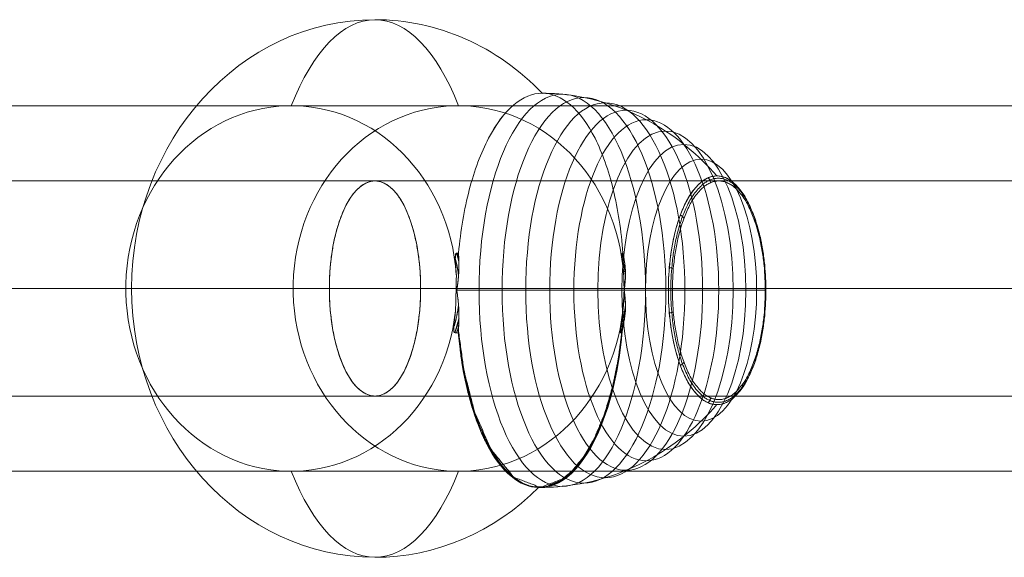
# Model space of a CAD drawing. Units: millimetres. Extents: x -2933 to 8145, y -3167 to 1908.
# Drawn here: x 822 to 1097, y -1593 to -1443 of the extents above; entities that cross this region are included whole.
import ezdxf

# ---------------------------------------------------------------- set-up
doc = ezdxf.new("R2010")
doc.units = ezdxf.units.MM
doc.header["$MEASUREMENT"] = 0
for name, color, linetype, lineweight in [('Level 25', 7, 'Continuous', 0), ('Level 26', 7, 'Continuous', 0), ('Level 41', 7, 'Continuous', 0), ('Level 8', 7, 'Continuous', 0)]:
    doc.layers.add(name, color=color, linetype=linetype, lineweight=lineweight)

# ---------------------------------------------------------------- blocks, each defined once
blk = doc.blocks.new('SOLID_54')
at = {"layer": 'Level 25', "color": 252, "linetype": 'Continuous', "lineweight": 13}
for p, q in [((7703.706337, 177.819272), (5838.210748, 177.819272)), ((7702.927316, 147.819272), (5825.471719, 147.819272)), ((7704.485359, 147.819272), (5850.949778, 147.819272)), ((7703.706337, 117.819272), (5838.210748, 117.819272))]:
    blk.add_line(p, q, dxfattribs=at)
blk = doc.blocks.new('Feature Solid_218')
at = {"layer": 'Level 25', "color": 252, "linetype": 'Continuous', "lineweight": 13}
blk.add_blockref('SOLID_54', (0, 0), dxfattribs=at)
blk = doc.blocks.new('UNITE_65')
at = {"layer": 'Level 25', "color": 252, "linetype": 'Continuous', "lineweight": 13}
blk.add_blockref('Feature Solid_218', (0, 0), dxfattribs=at)
blk = doc.blocks.new('Feature Solid_217')
at = {"layer": 'Level 25', "color": 252, "linetype": 'Continuous', "lineweight": 13}
blk.add_blockref('UNITE_65', (-6496.032, -147.8195), dxfattribs=at)
blk = doc.blocks.new('SOLID_57')
at = {"layer": 'Level 25', "color": 252, "linetype": 'Continuous', "lineweight": 13}
for p, q in [((6681.532238, 177.819272), (6140.259049, 177.819272)), ((6668.79321, 147.819272), (6127.52002, 147.819272)), ((6694.260085, 147.819272), (6152.998078, 147.819272)), ((6681.532238, 117.819272), (6140.259049, 117.819272))]:
    blk.add_line(p, q, dxfattribs=at)
at = {"layer": 'Level 25', "color": 252, "linetype": 'Continuous', "lineweight": 13, "extrusion": (0, 0, -1)}
blk.add_ellipse((6140.259049, 147.819272), major_axis=(0, -30), ratio=0.4246342872, dxfattribs=at)
blk = doc.blocks.new('Feature Solid_222')
at = {"layer": 'Level 25', "color": 252, "linetype": 'Continuous', "lineweight": 13}
blk.add_blockref('SOLID_57', (0, 0), dxfattribs=at)
blk = doc.blocks.new('UNITE_66')
at = {"layer": 'Level 25', "color": 252, "linetype": 'Continuous', "lineweight": 13}
blk.add_blockref('Feature Solid_222', (0, 0), dxfattribs=at)
blk = doc.blocks.new('Feature Solid_220')
at = {"layer": 'Level 25', "color": 252, "linetype": 'Continuous', "lineweight": 13}
blk.add_blockref('UNITE_66', (-6916.432, -147.8195), dxfattribs=at)
blk = doc.blocks.new('SOLID_62')
at = {"layer": 'Level 26', "color": 252, "linetype": 'Continuous', "lineweight": 13}
for p, q in [((-204.102645, -16765.33626), (-1442.134459, -16765.33626)), ((-260.433519, -16816.33626), (-1488.308072, -16816.33626)), ((-147.77177, -16816.33626), (-1395.960845, -16816.33626)), ((-204.102645, -16867.33626), (-1442.134459, -16867.33626))]:
    blk.add_line(p, q, dxfattribs=at)
blk = doc.blocks.new('CUT_16')
at = {"layer": 'Level 26', "color": 252, "linetype": 'Continuous', "lineweight": 13}
blk.add_blockref('SOLID_62', (0, 0), dxfattribs=at)
blk = doc.blocks.new('Feature Solid_230')
at = {"layer": 'Level 26', "color": 252, "linetype": 'Continuous', "lineweight": 13}
blk.add_blockref('CUT_16', (818.039685, 16816.335856), dxfattribs=at)
blk = doc.blocks.new('From Bspline Surface_29')
at = {"layer": 'Level 41', "color": 133, "linetype": 'Continuous', "lineweight": 13}
blk.add_open_spline([(990.09, -1507.97), (990.73, -1510.33), (990.73, -1510.33), (990.95, -1512.28), (990.95, -1512.28), (991, -1513.26), (991.01, -1514.28), (990.94, -1515.75), (990.94, -1515.75), (990.79, -1517.27), (990.69, -1518.06), (990.69, -1518.06), (990.61, -1515.99), (990.61, -1515.99), (990.51, -1514.03), (990.51, -1514.03), (990.39, -1512.44), (990.26, -1511.05), (990.26, -1511.05), (990.2, -1510.53), (990.15, -1510.02), (990.1, -1509.56), (990.04, -1508.93), (990.01, -1508.33), (990.01, -1508.33), (990.01, -1508.22), (990.02, -1508.12), (990.03, -1508.05), (990.04, -1508.01), (990.06, -1507.98), (990.09, -1507.97), (990.09, -1507.97)], degree=1, dxfattribs=at)
for points, weights in [([(990.73, -1510.33), (990.54, -1509.54), (990.33, -1508.75), (990.09, -1507.97)], [0.995108810924, 0.996179783304, 0.997747896141, 0.999813149436]), ([(991.01, -1514.06), (990.81, -1512.47), (990.5, -1510.9), (990.09, -1509.36)], [0.993649781543, 0.992807502017, 0.993926146321, 0.997005714455]), ([(990.69, -1518.06), (990.68, -1517.37), (990.66, -1516.68), (990.61, -1515.99)], [0.999842988317, 0.99802324255, 0.996587685539, 0.995536317284])]:
    blk.add_rational_spline(points, weights, degree=3, dxfattribs=at)
blk.add_open_spline([(990.45, -1513.13), (990.51, -1513.12), (990.58, -1513.1), (990.64, -1513.09), (990.77, -1513.06), (990.89, -1513.03), (990.99, -1513.01)], degree=3, knots=[0, 0, 0, 0, 0.306477, 0.306477, 0.306477, 1, 1, 1, 1], dxfattribs=at)
blk = doc.blocks.new('Smart Surface_30')
at = {"layer": 'Level 41', "color": 133, "linetype": 'Continuous', "lineweight": 13, "extrusion": (5.63e-14, 0.424634, -0.905365), "rotation": 90}
blk.add_blockref('From Bspline Surface_29', (-1513.009763, -990.409931), dxfattribs=at)
blk = doc.blocks.new('From Bspline Surface_30')
at = {"layer": 'Level 41', "color": 133, "linetype": 'Continuous', "lineweight": 13}
for points, degree in [([(943.88, -1507.97), (944.52, -1510.33), (944.52, -1510.33), (944.43, -1507.92), (944.43, -1507.92), (943.88, -1507.97), (943.88, -1507.97)], 1), ([(944.5, -1509.08), (944.4, -1509.1), (944.31, -1509.12), (944.22, -1509.15)], 3)]:
    blk.add_open_spline(points, degree=degree, dxfattribs=at)
for points, weights in [([(944.52, -1510.33), (944.33, -1509.54), (944.12, -1508.75), (943.88, -1507.97)], [0.999990992284, 0.999494488088, 0.999494492738, 0.999991006232]), ([(944.5, -1509.12), (944.39, -1508.73), (944.28, -1508.33), (944.16, -1507.95)], [0.999618926443, 0.999611820108, 0.999727358393, 0.9999655413])]:
    blk.add_rational_spline(points, weights, degree=3, dxfattribs=at)
blk = doc.blocks.new('Smart Surface_31')
at = {"layer": 'Level 41', "color": 133, "linetype": 'Continuous', "lineweight": 13, "extrusion": (5.63e-14, 0.424634, -0.905365), "rotation": 90}
blk.add_blockref('From Bspline Surface_30', (-1509.084263, -944.468444), dxfattribs=at)
blk = doc.blocks.new('From Bspline Surface_31')
at = {"layer": 'Level 41', "color": 133, "linetype": 'Continuous', "lineweight": 13}
for points, degree in [([(990.3, -1507.92), (990.73, -1510.33), (990.73, -1510.33), (990.09, -1507.97), (990.09, -1507.97), (990.3, -1507.92), (990.3, -1507.92)], 1), ([(990.43, -1509.15), (990.46, -1509.12), (990.5, -1509.1), (990.53, -1509.08)], 3)]:
    blk.add_open_spline(points, degree=degree, dxfattribs=at)
for points, weights in [([(990.73, -1510.33), (990.54, -1509.54), (990.33, -1508.75), (990.09, -1507.97)], [0.999990992284, 0.999494488088, 0.999494492738, 0.999991006232]), ([(990.53, -1509.12), (990.43, -1508.73), (990.31, -1508.33), (990.19, -1507.95)], [0.999618926443, 0.999611820108, 0.999727358393, 0.9999655413])]:
    blk.add_rational_spline(points, weights, degree=3, dxfattribs=at)
blk = doc.blocks.new('Smart Surface_32')
at = {"layer": 'Level 41', "color": 133, "linetype": 'Continuous', "lineweight": 13, "extrusion": (5.63e-14, 0.424634, -0.905365), "rotation": 90}
blk.add_blockref('From Bspline Surface_31', (-1509.084263, -990.505594), dxfattribs=at)
blk = doc.blocks.new('From Bspline Surface_32')
at = {"layer": 'Level 41', "color": 133, "linetype": 'Continuous', "lineweight": 13}
for points, degree in [([(990.69, -1518.06), (990.67, -1518.31), (990.64, -1518.31), (990.64, -1517.53), (990.63, -1516.76), (990.61, -1515.99), (990.61, -1515.99), (990.69, -1518.06), (990.69, -1518.06)], 1), ([(990.63, -1517.15), (990.65, -1517.15), (990.66, -1517.15), (990.67, -1517.15)], 3)]:
    blk.add_open_spline(points, degree=degree, dxfattribs=at)
for points, weights in [([(990.69, -1518.06), (990.68, -1517.37), (990.66, -1516.67), (990.61, -1515.99)], [0.999849658328, 0.999513425553, 0.999560616091, 0.999991229941]), ([(990.66, -1518.31), (990.66, -1517.82), (990.65, -1517.33), (990.63, -1516.84)], [0.999990815651, 0.999685505193, 0.999573161371, 0.999653784186])]:
    blk.add_rational_spline(points, weights, degree=3, dxfattribs=at)
blk = doc.blocks.new('Smart Surface_33')
at = {"layer": 'Level 41', "color": 133, "linetype": 'Continuous', "lineweight": 13, "extrusion": (5.63e-14, 0.424634, -0.905365), "rotation": 90}
blk.add_blockref('From Bspline Surface_32', (-1517.149263, -990.621052), dxfattribs=at)
blk = doc.blocks.new('From Bspline Surface_33')
at = {"layer": 'Level 41', "color": 133, "linetype": 'Continuous', "lineweight": 13}
for points in [[(1030.08, -1518.32), (1030.08, -1582.15), (1002.98, -1582.15), (1002.98, -1518.32), (1002.98, -1454.5), (1030.08, -1454.5), (1030.08, -1518.32)], [(1030.2, -1518.32), (1030.2, -1580.85), (1003.65, -1580.85), (1003.65, -1518.32), (1003.65, -1455.8), (1030.2, -1455.8), (1030.2, -1518.32)], [(1030.01, -1518.32), (1030.01, -1579.33), (1004.11, -1579.33), (1004.11, -1518.32), (1004.11, -1457.32), (1030.01, -1457.32), (1030.01, -1518.32)]]:
    blk.add_rational_spline(points, [1, 0.333333333333, 0.333333333333, 1, 0.333333333333, 0.333333333333, 1], degree=3, knots=[0, 0, 0, 0, 0.5, 0.5, 0.5, 1, 1, 1, 1], dxfattribs=at)
for points in [[(1014.73, -1488.32), (1014.72, -1488.23), (1014.71, -1488.14), (1014.69, -1488.05), (1014.64, -1487.83), (1014.56, -1487.62), (1014.45, -1487.42), (1014.35, -1487.24), (1014.23, -1487.08), (1014.09, -1486.94)], [(1023.64, -1492.05), (1023.66, -1491.97), (1023.67, -1491.89), (1023.68, -1491.81), (1023.7, -1491.62), (1023.68, -1491.43), (1023.63, -1491.26), (1023.59, -1491.1), (1023.51, -1490.96), (1023.41, -1490.83)], [(1007.3, -1498.27), (1007.27, -1498.21), (1007.24, -1498.15), (1007.2, -1498.09), (1007.1, -1497.94), (1006.96, -1497.8), (1006.81, -1497.67), (1006.67, -1497.55), (1006.5, -1497.44), (1006.32, -1497.34)], [(1028.79, -1505.41), (1028.83, -1505.37), (1028.86, -1505.33), (1028.88, -1505.29), (1028.94, -1505.2), (1028.96, -1505.1), (1028.94, -1505.02), (1028.93, -1504.94), (1028.88, -1504.87), (1028.81, -1504.81)], [(1004.37, -1512.28), (1004.33, -1512.27), (1004.28, -1512.25), (1004.23, -1512.23), (1004.11, -1512.19), (1003.96, -1512.14), (1003.78, -1512.1), (1003.62, -1512.07), (1003.44, -1512.03), (1003.25, -1512.01)], [(1030.01, -1518.32), (1030.05, -1518.32), (1030.09, -1518.32), (1030.11, -1518.32), (1030.18, -1518.32), (1030.21, -1518.32), (1030.2, -1518.32), (1030.19, -1518.32), (1030.15, -1518.32), (1030.08, -1518.32)], [(1030.01, -1518.32), (1030.05, -1518.32), (1030.09, -1518.32), (1030.11, -1518.32), (1030.18, -1518.32), (1030.21, -1518.32), (1030.2, -1518.32), (1030.19, -1518.32), (1030.15, -1518.32), (1030.08, -1518.32)], [(1004.37, -1524.36), (1004.33, -1524.38), (1004.28, -1524.4), (1004.23, -1524.42), (1004.11, -1524.46), (1003.96, -1524.51), (1003.78, -1524.55), (1003.62, -1524.58), (1003.44, -1524.62), (1003.25, -1524.64)], [(1028.79, -1531.24), (1028.83, -1531.28), (1028.86, -1531.32), (1028.88, -1531.36), (1028.94, -1531.45), (1028.96, -1531.55), (1028.94, -1531.63), (1028.93, -1531.71), (1028.88, -1531.78), (1028.81, -1531.84)], [(1007.3, -1538.38), (1007.27, -1538.44), (1007.24, -1538.5), (1007.2, -1538.56), (1007.1, -1538.71), (1006.96, -1538.85), (1006.81, -1538.98), (1006.67, -1539.1), (1006.5, -1539.21), (1006.32, -1539.31)], [(1023.64, -1544.6), (1023.66, -1544.68), (1023.67, -1544.76), (1023.68, -1544.84), (1023.7, -1545.03), (1023.68, -1545.22), (1023.63, -1545.39), (1023.59, -1545.55), (1023.51, -1545.69), (1023.41, -1545.82)], [(1014.73, -1548.33), (1014.72, -1548.42), (1014.71, -1548.51), (1014.69, -1548.6), (1014.64, -1548.82), (1014.56, -1549.03), (1014.45, -1549.23), (1014.35, -1549.4), (1014.23, -1549.57), (1014.09, -1549.71)]]:
    blk.add_open_spline(points, degree=3, knots=[0, 0, 0, 0, 0.176899, 0.176899, 0.176899, 0.607531, 0.607531, 0.607531, 1, 1, 1, 1], dxfattribs=at)
blk = doc.blocks.new('From Bspline Surface_34')
at = {"layer": 'Level 41', "color": 133, "linetype": 'Continuous', "lineweight": 13}
for points, degree in [([(943.81, -1514.05), (943.58, -1524.07), (943.58, -1524.07), (943.41, -1525.67), (943.24, -1527.06), (943.24, -1527.06), (943.19, -1527.55), (943.14, -1528.03), (943.1, -1528.51), (943.07, -1529.26), (943.11, -1529.78), (943.11, -1529.78), (943.14, -1529.89), (943.17, -1529.98), (943.21, -1530.05), (943.26, -1530.1), (943.32, -1530.13), (943.39, -1530.14), (943.39, -1530.14), (944.52, -1526.32), (944.52, -1526.32), (944.53, -1524.36), (944.53, -1524.36), (944.49, -1523.4), (944.43, -1522.43), (944.29, -1520.9), (944.29, -1520.9), (944.14, -1519.74), (944.02, -1518.93), (943.96, -1518.46), (943.96, -1518.24), (944.02, -1517.76), (944.14, -1516.93), (944.29, -1515.75), (944.29, -1515.75), (944.43, -1514.22), (944.49, -1513.25), (944.53, -1512.28), (944.53, -1512.28), (944.52, -1510.33), (944.52, -1510.33), (943.88, -1507.97), (943.88, -1507.97), (943.81, -1507.98), (943.75, -1508.01), (943.7, -1508.05), (943.66, -1508.12), (943.62, -1508.21), (943.58, -1508.33), (943.58, -1508.33), (943.52, -1509.36), (943.55, -1510.22), (943.6, -1511.05), (943.6, -1511.05), (943.7, -1512.45), (943.81, -1514.05), (943.81, -1514.05)], 1), ([(944.07, -1519.07), (944.06, -1519.07), (944.05, -1519.07), (944.05, -1519.07)], 3)]:
    blk.add_open_spline(points, degree=degree, dxfattribs=at)
for points, weights in [([(944.52, -1510.33), (944.33, -1509.54), (944.12, -1508.75), (943.88, -1507.97)], [0.986942172728, 0.990510684487, 0.994584828772, 0.99916460558]), ([(944.43, -1514.24), (944.24, -1512.64), (943.93, -1511.05), (943.52, -1509.51)], [0.973913193657, 0.977861048079, 0.98380375856, 0.991741325098]), ([(943.1, -1528.6), (943.73, -1526.6), (944.18, -1524.52), (944.43, -1522.41)], [0.991760617867, 0.981337852972, 0.974351847384, 0.970802601104]), ([(943.39, -1530.14), (943.83, -1528.89), (944.21, -1527.62), (944.52, -1526.32)], [0.99916514918, 0.991715672902, 0.985603993784, 0.980830111826])]:
    blk.add_rational_spline(points, weights, degree=3, dxfattribs=at)
blk = doc.blocks.new('Smart Surface_34')
at = {"layer": 'Level 41', "color": 133, "linetype": 'Continuous', "lineweight": 13, "extrusion": (5.63e-14, 0.424634, -0.905365), "rotation": 90}
blk.add_blockref('From Bspline Surface_34', (-1519.053763, -944.03178), dxfattribs=at)
blk = doc.blocks.new('From Bspline Surface_35')
at = {"layer": 'Level 41', "color": 133, "linetype": 'Continuous', "lineweight": 13}
blk.add_open_spline([(990.28, -1524.1), (990.47, -1522.15), (990.47, -1522.15), (990.69, -1518.59), (990.69, -1518.59), (990.79, -1519.38), (990.94, -1520.9), (990.94, -1520.9), (991.01, -1522.37), (991, -1523.39), (990.95, -1524.36), (990.95, -1524.36), (990.73, -1526.32), (990.73, -1526.32), (989.6, -1530.14), (989.6, -1530.14), (989.57, -1530.13), (989.55, -1530.1), (989.54, -1530.05), (989.53, -1529.98), (989.53, -1529.89), (989.54, -1529.77), (989.54, -1529.77), (989.72, -1528.32), (989.9, -1527.06), (989.9, -1527.06), (990.09, -1525.68), (990.28, -1524.1), (990.28, -1524.1)], degree=1, dxfattribs=at)
for points, weights in [([(990.47, -1522.15), (990.61, -1520.97), (990.68, -1519.78), (990.69, -1518.59)], [0.992397089889, 0.993728062048, 0.996192925682, 0.999791680789]), ([(989.69, -1528.65), (990.31, -1526.68), (990.75, -1524.66), (991.01, -1522.59)], [0.996242756383, 0.991546841877, 0.990147200313, 0.99204383169]), ([(989.6, -1530.14), (990.05, -1528.89), (990.42, -1527.62), (990.73, -1526.32)], [0.999758119176, 0.995879477584, 0.993323139186, 0.99208910398])]:
    blk.add_rational_spline(points, weights, degree=3, dxfattribs=at)
blk.add_open_spline([(990.27, -1524.25), (990.35, -1524.27), (990.44, -1524.28), (990.51, -1524.3), (990.68, -1524.35), (990.83, -1524.39), (990.94, -1524.42), (990.94, -1524.42), (990.95, -1524.42), (990.95, -1524.42)], degree=3, knots=[0, 0, 0, 0, 0.305091, 0.305091, 0.305091, 0.987795, 0.987795, 0.987795, 1, 1, 1, 1], dxfattribs=at)
blk = doc.blocks.new('Smart Surface_35')
at = {"layer": 'Level 41', "color": 133, "linetype": 'Continuous', "lineweight": 13, "extrusion": (5.63e-14, 0.424634, -0.905365), "rotation": 90}
blk.add_blockref('From Bspline Surface_35', (-1524.368763, -990.172273), dxfattribs=at)
blk = doc.blocks.new('From Bspline Surface_36')
at = {"layer": 'Level 41', "color": 133, "linetype": 'Continuous', "lineweight": 13}
for points, degree in [([(990.69, -1518.59), (990.47, -1522.15), (990.47, -1522.15), (990.54, -1521.19), (990.59, -1520.23), (990.62, -1519.27), (990.64, -1518.31), (990.67, -1518.31), (990.69, -1518.59), (990.69, -1518.59)], 1), ([(990.59, -1520.23), (990.6, -1520.23), (990.62, -1520.23), (990.63, -1520.23)], 3)]:
    blk.add_open_spline(points, degree=degree, dxfattribs=at)
for points, weights in [([(990.47, -1522.15), (990.61, -1520.97), (990.68, -1519.78), (990.69, -1518.59)], [0.9999760448, 0.998752439603, 0.998662284385, 0.999705579146]), ([(990.54, -1521.22), (990.62, -1520.25), (990.66, -1519.28), (990.66, -1518.31)], [0.999250704558, 0.998732465388, 0.998973308811, 0.999973234828])]:
    blk.add_rational_spline(points, weights, degree=3, dxfattribs=at)
blk = doc.blocks.new('Smart Surface_36')
at = {"layer": 'Level 41', "color": 133, "linetype": 'Continuous', "lineweight": 13, "extrusion": (5.63e-14, 0.424634, -0.905365), "rotation": 90}
blk.add_blockref('From Bspline Surface_36', (-1520.228763, -990.550886), dxfattribs=at)
blk = doc.blocks.new('From Bspline Surface_37')
at = {"layer": 'Level 41', "color": 133, "linetype": 'Continuous', "lineweight": 13}
for points, degree in [([(944.37, -1530.27), (944.4, -1529.55), (944.4, -1529.55), (944.52, -1526.32), (944.52, -1526.32), (943.39, -1530.14), (943.39, -1530.14), (944.37, -1530.27), (944.37, -1530.27)], 1), ([(944.48, -1528.36), (944.32, -1528.32), (944.16, -1528.29), (944.01, -1528.25)], 3)]:
    blk.add_open_spline(points, degree=degree, dxfattribs=at)
for points, weights in [([(943.39, -1530.14), (943.84, -1528.89), (944.21, -1527.62), (944.52, -1526.32)], [0.999976030774, 0.998653342945, 0.998653330114, 0.999975992282]), ([(943.88, -1530.2), (944.1, -1529.6), (944.3, -1528.99), (944.48, -1528.38)], [0.999902942275, 0.999295157514, 0.998988864301, 0.998984062634])]:
    blk.add_rational_spline(points, weights, degree=3, dxfattribs=at)
blk = doc.blocks.new('Smart Surface_37')
at = {"layer": 'Level 41', "color": 133, "linetype": 'Continuous', "lineweight": 13, "extrusion": (5.63e-14, 0.424634, -0.905365), "rotation": 90}
blk.add_blockref('From Bspline Surface_37', (-1528.364763, -944.433386), dxfattribs=at)
blk = doc.blocks.new('From Bspline Surface_38')
at = {"layer": 'Level 41', "color": 133, "linetype": 'Continuous', "lineweight": 13}
for points, degree in [([(989.6, -1530.14), (990.73, -1526.32), (990.73, -1526.32), (990.13, -1529.55), (990.13, -1529.55), (989.96, -1530.27), (989.96, -1530.27), (989.6, -1530.14), (989.6, -1530.14)], 1), ([(990.22, -1528.25), (990.27, -1528.29), (990.33, -1528.32), (990.38, -1528.36)], 3)]:
    blk.add_open_spline(points, degree=degree, dxfattribs=at)
for points, weights in [([(989.6, -1530.14), (990.05, -1528.89), (990.42, -1527.62), (990.73, -1526.32)], [0.999976030774, 0.998653342945, 0.998653330114, 0.999975992282]), ([(989.78, -1530.2), (990, -1529.6), (990.2, -1528.99), (990.38, -1528.38)], [0.999902942275, 0.999295157514, 0.998988864301, 0.998984062634])]:
    blk.add_rational_spline(points, weights, degree=3, dxfattribs=at)
blk = doc.blocks.new('Smart Surface_38')
at = {"layer": 'Level 41', "color": 133, "linetype": 'Continuous', "lineweight": 13, "extrusion": (5.63e-14, 0.424634, -0.905365), "rotation": 90}
blk.add_blockref('From Bspline Surface_38', (-1528.364763, -990.334229), dxfattribs=at)
blk = doc.blocks.new('From Bspline Surface_39')
at = {"layer": 'Level 41', "color": 133, "linetype": 'Continuous', "lineweight": 13}
for points in [[(990.13, -1529.55), (989.96, -1530.27), (989.96, -1530.27), (988.97, -1537.66), (987.4, -1545.25), (985.2, -1552.71), (982.33, -1559.64), (979.42, -1564.68), (976.25, -1568.64), (972.68, -1571.55), (968.8, -1573.12), (965.07, -1573.18), (961.54, -1571.91), (958, -1569.25), (954.62, -1565.17), (951.74, -1560.16), (949.32, -1554.4), (946.85, -1546.03), (945.09, -1536.65), (944.37, -1530.27), (944.37, -1530.27), (944.4, -1529.55), (944.4, -1529.55), (945.92, -1540.63), (948.86, -1552.18), (953.53, -1562.8), (959.86, -1570.49), (967.26, -1573.32), (974.66, -1570.49), (981, -1562.8), (985.67, -1552.18), (988.61, -1540.63), (990.13, -1529.55), (990.13, -1529.55)], [(948.67, -1551.61), (948.38, -1551.61)], [(985.86, -1551.61), (985.58, -1551.61)], [(959.75, -1570.4), (959.29, -1570.4)], [(974.78, -1570.4), (974.32, -1570.4)]]:
    blk.add_open_spline(points, degree=1, dxfattribs=at)
blk.add_rational_spline([(947.04, -1546.82), (957.11, -1585.95), (976.57, -1586.34), (986.85, -1547.36)], [0.782615478044, 0.532881948814, 0.531199846268, 0.777569170406], degree=3, dxfattribs=at)
blk = doc.blocks.new('Smart Surface_39')
at = {"layer": 'Level 41', "color": 133, "linetype": 'Continuous', "lineweight": 13, "extrusion": (5.63e-14, 0.424634, -0.905365), "rotation": 90}
blk.add_blockref('From Bspline Surface_39', (-1567.220263, -967.020303), dxfattribs=at)
blk = doc.blocks.new('From Bspline Surface_40')
at = {"layer": 'Level 41', "color": 133, "linetype": 'Continuous', "lineweight": 13}
for points in [[(990.47, -1522.15), (990.28, -1524.1), (990.28, -1524.1), (990.63, -1518.31), (990.64, -1518.31), (990.62, -1519.27), (990.59, -1520.23), (990.54, -1521.19), (990.47, -1522.15), (990.47, -1522.15)], [(990.53, -1521.21), (990.54, -1521.21)]]:
    blk.add_open_spline(points, degree=1, dxfattribs=at)
blk.add_rational_spline([(990.63, -1518.31), (990.62, -1519.85), (990.54, -1521.39), (990.4, -1522.93)], [0.999979549781, 0.999119852297, 0.99894609166, 0.999458267871], degree=3, dxfattribs=at)
blk = doc.blocks.new('Smart Surface_40')
at = {"layer": 'Level 41', "color": 133, "linetype": 'Continuous', "lineweight": 13, "extrusion": (5.63e-14, 0.424634, -0.905365), "rotation": 90}
blk.add_blockref('From Bspline Surface_40', (-1521.202263, -990.457958), dxfattribs=at)
blk = doc.blocks.new('From Bspline Surface_41')
at = {"layer": 'Level 41', "color": 133, "linetype": 'Continuous', "lineweight": 13}
for points in [[(990.51, -1514.03), (990.61, -1515.99), (990.61, -1515.99), (990.63, -1516.76), (990.64, -1517.53), (990.64, -1518.31), (990.63, -1518.31), (990.51, -1514.03), (990.51, -1514.03)], [(990.61, -1516.17), (990.61, -1516.17)]]:
    blk.add_open_spline(points, degree=1, dxfattribs=at)
blk.add_rational_spline([(990.57, -1515.19), (990.62, -1516.23), (990.64, -1517.27), (990.63, -1518.31)], [0.999640215471, 0.999444621306, 0.999560770542, 0.999988663178], degree=3, dxfattribs=at)
blk = doc.blocks.new('Smart Surface_41')
at = {"layer": 'Level 41', "color": 133, "linetype": 'Continuous', "lineweight": 13, "extrusion": (5.63e-14, 0.424634, -0.905365), "rotation": 90}
blk.add_blockref('From Bspline Surface_41', (-1516.171263, -990.576561), dxfattribs=at)
blk = doc.blocks.new('Smart Surface_42')
at = {"layer": 'Level 41', "color": 133, "linetype": 'Continuous', "lineweight": 13}
blk.add_line((0, -11.08, -5.2), (0, -58.32, -27.35), dxfattribs=at)
at = {"layer": 'Level 41', "color": 133, "linetype": 'Continuous', "lineweight": 13, "extrusion": (0, -0.424634, 0.905365)}
for centre, major_axis, ratio, start_param, end_param in [((0, 30.72, 14.41), (51, 0), 0.905365, 1.694077, 7.779515), ((0, 9.58, 4.49), (75, 0), 0.905365, 2.402083, 3.141593), ((0, 9.58, 4.49), (75, 0), 0.905365, 0, 0.759105), ((0, 9.58, 4.49), (-75, 0), 0.424634, 5.460152, 6.283185), ((0, 9.58, 4.49), (-75, 0), 0.424634, 3.141593, 3.964626)]:
    blk.add_ellipse(centre, major_axis=major_axis, ratio=ratio, start_param=start_param, end_param=end_param, dxfattribs=at)
at = {"layer": 'Level 41', "color": 133, "linetype": 'Continuous', "lineweight": 13, "extrusion": (0, 0.424634, -0.905365)}
for centre, major_axis, ratio, start_param, end_param in [((0, -11.56, -5.42), (51, 0), 0.905365, 4.786399, 10.872751), ((0, 9.58, 4.49), (-75, 0), 0.905365, 3.141593, 6.283185), ((0, 9.58, 4.49), (75, 0), 0.424634, 2.318559, 3.141593), ((0, 9.58, 4.49), (75, 0), 0.424634, 0, 0.823034)]:
    blk.add_ellipse(centre, major_axis=major_axis, ratio=ratio, start_param=start_param, end_param=end_param, dxfattribs=at)
at = {"layer": 'Level 41', "color": 133, "linetype": 'Continuous', "lineweight": 13, "extrusion": (5.63e-14, 0.424634, -0.905365)}
blk.add_open_spline([(-12.44, 71.92, 33.73), (-18.48, 71.36, 33.47), (-24.32, 70.39, 33.01), (-34.82, 67.79, 31.8), (-39.53, 66.15, 31.02), (-47.27, 62.38, 29.26), (-50.33, 60.23, 28.25), (-54.44, 55.71, 26.13), (-55.5, 53.31, 25.01), (-55.5, 48.56, 22.78), (-54.44, 46.18, 21.66), (-50.34, 41.73, 19.57), (-47.28, 39.63, 18.59), (-35.68, 34.16, 16.02), (-24.6, 31.58, 14.81), (-12.44, 30.64, 14.37)], degree=3, knots=[0, 0, 0, 0, 0.125, 0.125, 0.25, 0.25, 0.375, 0.375, 0.5, 0.5, 0.625, 0.625, 0.75, 0.75, 1, 1, 1, 1], dxfattribs=at)
at = {"layer": 'Level 41', "color": 133, "linetype": 'Continuous', "lineweight": 13, "extrusion": (3.12343e-09, -0.424634, 0.905365)}
blk.add_open_spline([(-12.44, 71.92, 33.73), (-12.4, 71.81, 33.68), (-12.36, 71.7, 33.63), (-12.31, 71.59, 33.58)], degree=3, dxfattribs=at)
at = {"layer": 'Level 41', "color": 133, "linetype": 'Continuous', "lineweight": 13, "extrusion": (9.89e-14, 0.424634, -0.905365)}
blk.add_open_spline([(-12.31, 71.59, 33.58), (-12.31, 71.58, 33.57), (-12.31, 71.57, 33.57), (-12.3, 71.56, 33.56), (-12.29, 71.56, 33.56), (-12.28, 71.55, 33.56), (-12.26, 71.55, 33.56), (-12.24, 71.54, 33.55), (-12.21, 71.54, 33.55), (-12.18, 71.53, 33.55), (-12.13, 71.53, 33.55), (-12.06, 71.53, 33.55), (-12, 71.53, 33.55), (-11.75, 71.54, 33.55), (-11.49, 71.57, 33.57), (-11.23, 71.6, 33.58), (-10.2, 71.72, 33.64), (-9.18, 71.88, 33.71), (-8.15, 72, 33.77), (-7.53, 72.08, 33.81), (-6.9, 72.15, 33.84), (-6.27, 72.21, 33.87)], degree=3, knots=[0, 0, 0, 0, 0.01223, 0.01223, 0.01223, 0.024434, 0.024434, 0.024434, 0.040973, 0.040973, 0.040973, 0.073745, 0.073745, 0.073745, 0.199377, 0.199377, 0.199377, 0.69617, 0.69617, 0.69617, 1, 1, 1, 1], dxfattribs=at)
at = {"layer": 'Level 41', "color": 133, "linetype": 'Continuous', "lineweight": 13, "extrusion": (-1.92e-14, -0.424634, 0.905365)}
blk.add_open_spline([(3.79, 72.41, 33.96), (4.22, 72.39, 33.95), (4.64, 72.36, 33.94), (5.06, 72.33, 33.92), (5.86, 72.27, 33.9), (6.65, 72.2, 33.86), (7.44, 72.12, 33.83), (7.84, 72.08, 33.81), (8.24, 72.05, 33.79), (8.64, 72.01, 33.78), (8.78, 72, 33.77), (8.91, 71.99, 33.77), (9.05, 71.98, 33.76), (9.14, 71.98, 33.76), (9.23, 71.97, 33.76), (9.32, 71.97, 33.75), (9.41, 71.96, 33.75), (9.49, 71.96, 33.75), (9.57, 71.96, 33.75), (9.63, 71.96, 33.75), (9.68, 71.97, 33.75), (9.73, 71.97, 33.76), (9.76, 71.98, 33.76), (9.78, 71.98, 33.76), (9.8, 71.99, 33.76), (9.81, 71.99, 33.76), (9.83, 72, 33.77), (9.84, 72, 33.77), (9.85, 72.01, 33.77), (9.85, 72.02, 33.78), (9.85, 72.03, 33.78), (9.85, 72.03, 33.78), (9.85, 72.03, 33.78), (9.85, 72.03, 33.78)], degree=3, knots=[0, 0, 0, 0, 0.203161, 0.203161, 0.203161, 0.585957, 0.585957, 0.585957, 0.778572, 0.778572, 0.778572, 0.843941, 0.843941, 0.843941, 0.888801, 0.888801, 0.888801, 0.930636, 0.930636, 0.930636, 0.958753, 0.958753, 0.958753, 0.973414, 0.973414, 0.973414, 0.985318, 0.985318, 0.985318, 0.99734, 0.99734, 0.99734, 1, 1, 1, 1], dxfattribs=at)
at = {"layer": 'Level 41', "color": 133, "linetype": 'Continuous', "lineweight": 13, "extrusion": (7.55969e-11, -0.424634, 0.905365)}
blk.add_open_spline([(9.85, 72.03, 33.78), (9.87, 72.1, 33.81), (9.89, 72.16, 33.84), (9.91, 72.22, 33.87)], degree=3, dxfattribs=at)
at = {"layer": 'Level 41', "color": 133, "linetype": 'Continuous', "lineweight": 13, "extrusion": (-5.61e-14, -0.424634, 0.905365)}
blk.add_open_spline([(9.91, 72.22, 33.87), (16.09, 71.81, 33.68), (22.14, 70.98, 33.29), (32.98, 68.59, 32.17), (37.89, 67.02, 31.43), (45.92, 63.34, 29.71), (49.12, 61.21, 28.71), (53.39, 56.68, 26.58), (54.5, 54.25, 25.44), (54.5, 49.39, 23.17), (53.39, 46.94, 22.02), (49.12, 42.34, 19.86), (45.93, 40.16, 18.84), (37.88, 36.35, 17.05), (33, 34.7, 16.28), (22.12, 32.13, 15.07), (16.12, 31.21, 14.64), (9.91, 30.7, 14.4)], degree=3, knots=[0, 0, 0, 0, 0.125, 0.125, 0.25, 0.25, 0.375, 0.375, 0.5, 0.5, 0.625, 0.625, 0.75, 0.75, 0.875, 0.875, 1, 1, 1, 1], dxfattribs=at)
at = {"layer": 'Level 41', "color": 133, "linetype": 'Continuous', "lineweight": 13, "extrusion": (4.6065e-11, -0.424634, 0.905365)}
blk.add_open_spline([(-12.31, 29.75, 13.95), (-12.36, 30.05, 14.09), (-12.4, 30.35, 14.23), (-12.44, 30.64, 14.37)], degree=3, dxfattribs=at)
at = {"layer": 'Level 41', "color": 133, "linetype": 'Continuous', "lineweight": 13, "extrusion": (2.53914e-11, -0.424634, 0.905365)}
blk.add_open_spline([(9.91, 30.7, 14.4), (9.89, 30.53, 14.32), (9.87, 30.36, 14.24), (9.85, 30.19, 14.16)], degree=3, dxfattribs=at)
at = {"layer": 'Level 41', "color": 133, "linetype": 'Continuous', "lineweight": 13, "extrusion": (6.01e-14, 0.424634, -0.905365)}
blk.add_open_spline([(-6.25, 29.93, 14.04), (-7.29, 29.83, 13.99), (-8.32, 29.72, 13.94), (-9.88, 29.56, 13.86), (-10.39, 29.51, 13.84), (-11.17, 29.47, 13.82), (-11.43, 29.46, 13.82), (-11.94, 29.49, 13.83), (-12.32, 29.52, 13.85), (-12.31, 29.75, 13.95)], degree=3, knots=[0, 0, 0, 0, 0.5, 0.5, 0.75, 0.75, 0.875, 0.875, 1, 1, 1, 1], dxfattribs=at)
at = {"layer": 'Level 41', "color": 133, "linetype": 'Continuous', "lineweight": 13, "extrusion": (5.36e-14, 0.424634, -0.905365)}
blk.add_open_spline([(9.85, 30.19, 14.16), (9.87, 29.96, 14.05), (9.49, 29.92, 14.03), (8.97, 29.87, 14.01), (8.71, 29.86, 14.01), (7.93, 29.87, 14.01), (7.41, 29.9, 14.02), (5.85, 30, 14.07), (4.81, 30.08, 14.11), (3.77, 30.13, 14.13)], degree=3, knots=[0, 0, 0, 0, 0.125, 0.125, 0.25, 0.25, 0.5, 0.5, 1, 1, 1, 1], dxfattribs=at)
blk = doc.blocks.new('Smart Surface_43')
at = {"layer": 'Level 41', "color": 133, "linetype": 'Continuous', "lineweight": 13, "extrusion": (0, -0.424634, 0.905365)}
for centre, major_axis in [((0, 22.3, 10.46), (-31.91, 0)), ((0, 18.29, 8.58), (-36.54, 0)), ((0, 13.95, 6.54), (-40.72, 0)), ((0, 9.32, 4.37), (-44.42, 0)), ((0, 4.46, 2.09), (-47.59, 0)), ((0, -0.63, -0.3), (-50.22, 0)), ((0, -5.9, -2.77), (-52.3, 0)), ((0, -11.3, -5.3), (-53.8, 0)), ((0, -16.77, -7.87), (-54.7, 0))]:
    blk.add_ellipse(centre, major_axis=major_axis, ratio=0.424634, dxfattribs=at)
at = {"layer": 'Level 41', "color": 133, "linetype": 'Continuous', "lineweight": 13, "extrusion": (0, 0.424634, -0.905365)}
blk.add_ellipse((0, -22.3, -10.46), major_axis=(-55, 0), ratio=0.424634, start_param=4.917989, end_param=7.648382, dxfattribs=at)
at = {"layer": 'Level 41', "color": 133, "linetype": 'Continuous', "lineweight": 13, "extrusion": (-1, -3.15e-14, 0)}
blk.add_open_spline([(0, -1.12, -0.52), (0, 1.81, 0.85), (0, 4.64, 2.18), (0, 7.34, 3.44), (0, 13.75, 6.45), (0, 19.52, 9.16), (0, 24.18, 11.34), (0, 28.64, 13.43), (0, 32.19, 15.1), (0, 34.57, 16.21)], degree=3, knots=[0, 0, 0, 0, 0.176293, 0.176293, 0.176293, 0.59704, 0.59704, 0.59704, 1, 1, 1, 1], dxfattribs=at)
at = {"layer": 'Level 41', "color": 133, "linetype": 'Continuous', "lineweight": 13, "extrusion": (-5.38e-14, -0.424634, 0.905365)}
blk.add_open_spline([(-55, -22.3, -10.46), (-55, -19.36, -9.08), (-54.74, -16.42, -7.7), (-54.23, -13.51, -6.34), (-53.03, -6.64, -3.11), (-50.37, 0.16, 0.07), (-46.46, 6.32, 2.96), (-42.72, 12.22, 5.73), (-37.74, 17.68, 8.29), (-31.91, 22.3, 10.46)], degree=3, knots=[0, 0, 0, 0, 0.177007, 0.177007, 0.177007, 0.597389, 0.597389, 0.597389, 1, 1, 1, 1], dxfattribs=at)
at = {"layer": 'Level 41', "color": 133, "linetype": 'Continuous', "lineweight": 13, "extrusion": (-5.9e-14, -0.424634, 0.905365)}
blk.add_open_spline([(55, -21.85, -10.25), (54.97, -19.06, -8.94), (54.72, -16.27, -7.63), (54.24, -13.51, -6.34), (53.04, -6.64, -3.11), (50.37, 0.16, 0.07), (46.46, 6.32, 2.96), (42.72, 12.22, 5.73), (37.75, 17.68, 8.29), (31.91, 22.3, 10.46)], degree=3, knots=[0, 0, 0, 0, 0.169494, 0.169494, 0.169494, 0.593714, 0.593714, 0.593714, 1, 1, 1, 1], dxfattribs=at)
at = {"layer": 'Level 41', "color": 133, "linetype": 'Continuous', "lineweight": 13, "extrusion": (-1, 6.47e-14, 0)}
blk.add_open_spline([(0, -43.41, -20.36), (0, -40.48, -18.99), (0, -37.45, -17.56), (0, -34.36, -16.12), (0, -27.03, -12.68), (0, -19.21, -9.01), (0, -11.55, -5.42), (0, -4.21, -1.97), (0, 3.17, 1.49), (0, 10.03, 4.71)], degree=3, knots=[0, 0, 0, 0, 0.176366, 0.176366, 0.176366, 0.597075, 0.597075, 0.597075, 1, 1, 1, 1], dxfattribs=at)
at = {"layer": 'Level 41', "color": 133, "linetype": 'Continuous', "lineweight": 13, "extrusion": (1.49e-14, -0.424634, 0.905365)}
blk.add_open_spline([(-11.23, -1.6, -0.75), (-10.16, -1.39, -0.65), (-9.08, -1.21, -0.57), (-7.99, -1.06, -0.5)], degree=3, dxfattribs=at)
at = {"layer": 'Level 41', "color": 133, "linetype": 'Continuous', "lineweight": 13, "extrusion": (5.25e-14, 0.424634, -0.905365)}
blk.add_open_spline([(-7.99, -1.06, -0.5), (-6.99, -0.91, -0.43), (-5.97, -0.83, -0.39), (-4.96, -0.81, -0.38), (-4.18, -0.79, -0.37), (-3.39, -0.81, -0.38), (-2.62, -0.86, -0.4), (-1.83, -0.91, -0.43), (-1.05, -1.02, -0.48), (-0.27, -1.1, -0.51)], degree=3, knots=[0, 0, 0, 0, 0.393276, 0.393276, 0.393276, 0.695523, 0.695523, 0.695523, 1, 1, 1, 1], dxfattribs=at)
at = {"layer": 'Level 41', "color": 133, "linetype": 'Continuous', "lineweight": 13, "extrusion": (5.83e-14, 0.424634, -0.905365)}
blk.add_open_spline([(0.01, -1.12, -0.52), (0.01, -1.12, -0.52), (-0.08, -1.12, -0.52), (-0.18, -1.11, -0.52), (-0.27, -1.1, -0.51)], degree=3, knots=[0, 0, 0, 0, 0.043982, 1, 1, 1, 1], dxfattribs=at)
at = {"layer": 'Level 41', "color": 133, "linetype": 'Continuous', "lineweight": 13, "extrusion": (-0.081293, 0.99669, 0)}
blk.add_open_spline([(0.27, -1.1, -0.51), (0.18, -1.1, -0.52), (0.1, -1.11, -0.52), (0.01, -1.12, -0.52)], degree=3, dxfattribs=at)
at = {"layer": 'Level 41', "color": 133, "linetype": 'Continuous', "lineweight": 13, "extrusion": (5.54e-14, 0.424634, -0.905365)}
blk.add_open_spline([(0.27, -1.1, -0.51), (1.28, -1, -0.47), (2.28, -0.87, -0.41), (3.3, -0.83, -0.39), (4.08, -0.8, -0.37), (4.86, -0.8, -0.37), (5.64, -0.83, -0.39), (6.43, -0.87, -0.41), (7.21, -0.95, -0.44), (7.99, -1.06, -0.5)], degree=3, knots=[0, 0, 0, 0, 0.392264, 0.392264, 0.392264, 0.694598, 0.694598, 0.694598, 1, 1, 1, 1], dxfattribs=at)
at = {"layer": 'Level 41', "color": 133, "linetype": 'Continuous', "lineweight": 13, "extrusion": (-3.211e-13, -0.424634, 0.905365)}
blk.add_open_spline([(7.99, -1.06, -0.5), (8.8, -1.17, -0.55), (9.61, -1.3, -0.61), (10.41, -1.45, -0.68)], degree=3, dxfattribs=at)
at = {"layer": 'Level 41', "color": 133, "linetype": 'Continuous', "lineweight": 13, "extrusion": (-5.61e-14, -0.424634, 0.905365)}
blk.add_open_spline([(10.41, -1.45, -0.68), (16.6, -1.86, -0.87), (22.64, -2.69, -1.26), (33.48, -5.08, -2.38), (38.39, -6.65, -3.12), (46.42, -10.33, -4.84), (49.62, -12.46, -5.84), (53.89, -16.99, -7.97), (55, -19.42, -9.11), (55, -24.28, -11.39), (53.89, -26.73, -12.54), (49.62, -31.33, -14.7), (46.44, -33.51, -15.72), (38.38, -37.32, -17.5), (33.5, -38.97, -18.28), (22.62, -41.54, -19.48), (16.62, -42.46, -19.92), (10.41, -42.97, -20.15)], degree=3, knots=[0, 0, 0, 0, 0.125, 0.125, 0.25, 0.25, 0.375, 0.375, 0.5, 0.5, 0.625, 0.625, 0.75, 0.75, 0.875, 0.875, 1, 1, 1, 1], dxfattribs=at)
at = {"layer": 'Level 41', "color": 133, "linetype": 'Continuous', "lineweight": 13, "extrusion": (7.698e-13, -0.424634, 0.905365)}
blk.add_open_spline([(-7.99, -42.9, -20.12), (-9.08, -42.93, -20.13), (-10.16, -42.96, -20.15), (-11.23, -43, -20.17)], degree=3, dxfattribs=at)
at = {"layer": 'Level 41', "color": 133, "linetype": 'Continuous', "lineweight": 13, "extrusion": (5.77e-14, 0.424634, -0.905365)}
blk.add_open_spline([(7.99, -42.9, -20.12), (6.94, -42.86, -20.1), (5.87, -42.88, -20.11), (4.8, -42.93, -20.14), (4.07, -42.97, -20.15), (3.34, -43.03, -20.18), (2.61, -43.1, -20.22), (2.09, -43.16, -20.24), (1.56, -43.22, -20.27), (1.04, -43.29, -20.3), (0.78, -43.32, -20.32), (0.52, -43.36, -20.34), (0.25, -43.39, -20.35), (0.16, -43.4, -20.36), (0.08, -43.41, -20.36), (-0.01, -43.41, -20.36), (-0.38, -43.41, -20.36), (-0.73, -43.33, -20.32), (-1.09, -43.28, -20.3), (-1.79, -43.19, -20.26), (-2.51, -43.11, -20.22), (-3.22, -43.04, -20.19), (-3.93, -42.98, -20.16), (-4.65, -42.93, -20.14), (-5.36, -42.91, -20.12), (-6.24, -42.87, -20.11), (-7.12, -42.87, -20.11), (-7.99, -42.9, -20.12)], degree=3, knots=[0, 0, 0, 0, 0.199457, 0.199457, 0.199457, 0.335572, 0.335572, 0.335572, 0.433267, 0.433267, 0.433267, 0.482717, 0.482717, 0.482717, 0.499368, 0.499368, 0.499368, 0.566738, 0.566738, 0.566738, 0.700549, 0.700549, 0.700549, 0.83439, 0.83439, 0.83439, 1, 1, 1, 1], dxfattribs=at)
at = {"layer": 'Level 41', "color": 133, "linetype": 'Continuous', "lineweight": 13, "extrusion": (-2.983e-13, -0.424634, 0.905365)}
blk.add_open_spline([(10.41, -42.97, -20.15), (9.61, -42.94, -20.14), (8.8, -42.92, -20.13), (7.99, -42.9, -20.12)], degree=3, dxfattribs=at)
blk = doc.blocks.new('AO-012_1')
at = {"layer": 'Level 41', "color": 133, "linetype": 'Continuous', "lineweight": 13, "rotation": 360}
for name, p in [('Smart Surface_43', (-0.751063, -58.935016, -27.641702)), ('Smart Surface_42', (-0.249563, -132.6055, -62.194633)), ('Smart Surface_38', (-10.790063, -60.350319, -28.305507)), ('Smart Surface_35', (-6.794063, -60.496948, -28.374279)), ('Smart Surface_40', (-3.627563, -60.238299, -28.252968)), ('Smart Surface_36', (-2.654063, -60.154165, -28.213507)), ('Smart Surface_41', (1.403437, -60.13092, -28.202605)), ('Smart Surface_33', (0.425437, -60.09064, -28.183713)), ('Smart Surface_30', (4.564937, -60.281781, -28.273362)), ('Smart Surface_32', (8.490437, -60.195171, -28.23274)), ('Smart Surface_39', (-49.645563, -81.457931, -38.2054)), ('Smart Surface_37', (-10.790063, -101.907334, -47.796579)), ('Smart Surface_34', (-1.479063, -102.270934, -47.967115)), ('Smart Surface_31', (8.490437, -101.875594, -47.781692))]:
    blk.add_blockref(name, p, dxfattribs=at)
at = {"layer": 'Level 41', "color": 133, "linetype": 'Continuous', "lineweight": 13, "extrusion": (5.65e-14, 0.424634, -0.905365), "rotation": 90}
blk.add_blockref('From Bspline Surface_33', (-1517.5747, -1056.992782), dxfattribs=at)
blk = doc.blocks.new('FS65')
at = {"layer": 'Level 8', "color": 7, "linetype": 'Continuous', "lineweight": 0}
blk.add_rational_spline([(-1684.96, -930.29), (-1707.02, -930.29), (-1695.99, -885.29), (-1684.96, -840.29), (-1673.93, -885.29), (-1662.89, -930.29), (-1684.96, -930.29)], [1, 0.5, 1, 0.5, 1, 0.5, 1], degree=2, knots=[0, 0, 0, 0.333333, 0.333333, 0.666667, 0.666667, 1, 1, 1], dxfattribs=at)
at = {"layer": 'Level 25', "color": 252, "linetype": 'Continuous', "lineweight": 13}
for name, p in [('Feature Solid_217', (-1329.18, -900.29)), ('Feature Solid_220', (-908.78, -900.29))]:
    blk.add_blockref(name, p, dxfattribs=at)
at = {"layer": 'Level 26', "color": 252, "linetype": 'Continuous', "lineweight": 13}
blk.add_blockref('Feature Solid_230', (-1926.39, -900.29), dxfattribs=at)
at = {"layer": 'Level 41', "color": 133, "linetype": 'Continuous', "lineweight": 13, "extrusion": (0.424634, 6.16e-14, -0.905365)}
blk.add_blockref('AO-012_1', (-900.04, -1402.48, -657.79), dxfattribs=at)

msp = doc.modelspace()

# ---------------------------------------------------------------- block references
at = {"layer": 'Level 26', "color": 7, "linetype": 'Continuous', "lineweight": 13}
msp.add_blockref('FS65', (2606.067214, -617.531796), dxfattribs=at)

doc.saveas('drawing.dxf')
